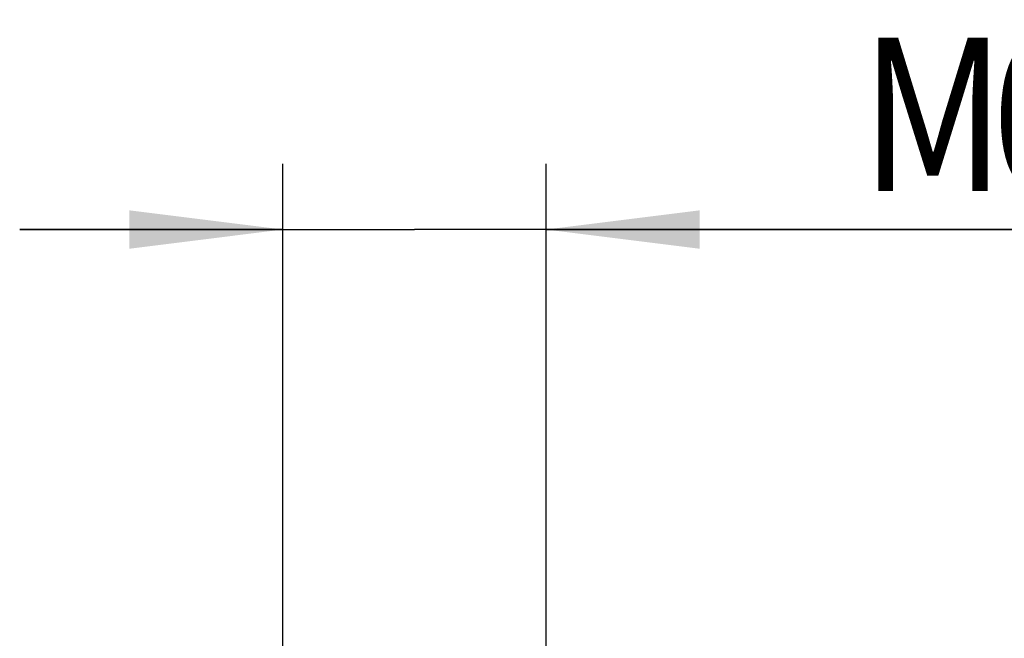
# Model space of a CAD drawing. Units: millimetres. Extents: x 0 to 594, y 0 to 420.
# Drawn here: x 305 to 328, y 258 to 273 of the extents above; entities that cross this region are included whole.
import ezdxf

# ---------------------------------------------------------------- set-up
doc = ezdxf.new("R2010")
doc.units = ezdxf.units.MM
doc.header["$LTSCALE"] = 32.67
doc.layers.get('0').update_dxf_attribs({"linetype": 'CONTINUOUS'})
doc.layers.add('10083243#AF0_DIM', color=7, linetype='CONTINUOUS')
doc.styles.get("Standard").update_dxf_attribs({"font": 'TXT.SHX', "width": 0.7})
doc.dimstyles.new('DIMSTYLE_3', dxfattribs={"dimtxt": 3.5, "dimasz": 3.5, "dimexe": 0.18, "dimexo": 0.0625, "dimgap": 0.09, "dimtad": 1, "dimdec": 3, "dimdsep": 46, "dimtxsty": 'STANDARD', "dimblk": '_FILLED', "dimblk1": '_FILLED', "dimblk2": '_FILLED', "dimcen": 0.09, "dimclrt": 2, "dimadec": 0, "dimazin": 0, "dimtp": 0.05, "dimtm": 0.05, "dimtfac": 1, "dimtdec": 3, "dimtofl": 0, "dimtmove": 0, "dimatfit": 3, "dimldrblk": '_FILLED', "dimfxl": 1, "dimtolj": 1, "dimarcsym": 0})

# ---------------------------------------------------------------- blocks, each defined once
blk = doc.blocks.new('_FILLED')
at = {"color": 0, "linetype": 'BYBLOCK'}
blk.add_solid([(0, 0), (-1, 0.125), (-1, -0.125)], dxfattribs=at)
blk = doc.blocks.new('*D4')
at = {"layer": '10083243#AF0_DIM', "color": 3, "linetype": 'CONTINUOUS'}
for p, q in [((311.344, 252.761), (311.344, 269.261)), ((317.344, 252.761), (317.344, 269.261)), ((311.344, 267.761), (305.344, 267.761)), ((305.344, 267.761), (314.344, 267.761)), ((338.502, 267.761), (314.344, 267.761)), ((317.344, 267.761), (338.502, 267.761))]:
    blk.add_line(p, q, dxfattribs=at)
at = {"layer": '10083243#AF0_DIM', "color": 3, "linetype": 'CONTINUOUS', "xscale": 3.5, "yscale": 3.5, "zscale": 3.5}
blk.add_blockref('_FILLED', (311.344, 267.761), dxfattribs=at)
at = {"layer": '10083243#AF0_DIM', "color": 3, "linetype": 'CONTINUOUS', "xscale": 3.5, "yscale": 3.5, "zscale": 3.5, "rotation": 180}
blk.add_blockref('_FILLED', (317.344, 267.761), dxfattribs=at)
at = {"layer": '10083243#AF0_DIM', "color": 2, "linetype": 'CONTINUOUS'}
for s, width, p in [('(', 0.428571, (330.252, 268.636)), ('x)', 0.571429, (334.502, 268.636)), ('M', 0.857143, (324.502, 268.636)), ('6', 0.785714, (327.502, 268.636)), ('6', 0.785714, (331.752, 268.636))]:
    blk.add_text(s, height=3.5, dxfattribs=dict(at, width=width)).set_placement(p)

msp = doc.modelspace()

# ---------------------------------------------------------------- dimensions: what is measured, and where the dimension line sits
at = {"layer": '10083243#AF0_DIM', "color": 3, "linetype": 'CONTINUOUS'}
dim = msp.add_linear_dim(base=(311.3442, 267.7614), p1=(317.3442, 252.7614), p2=(311.3442, 252.7614), angle=180, text='M<>(6:FID_15262x)', dimstyle='DIMSTYLE_3', dxfattribs=at)
dim.commit()
dim.dimension.update_dxf_attribs({"geometry": '*D4', "text_midpoint": (331.5021, 270.3864), "dimtype": 160})

doc.saveas('drawing.dxf')
